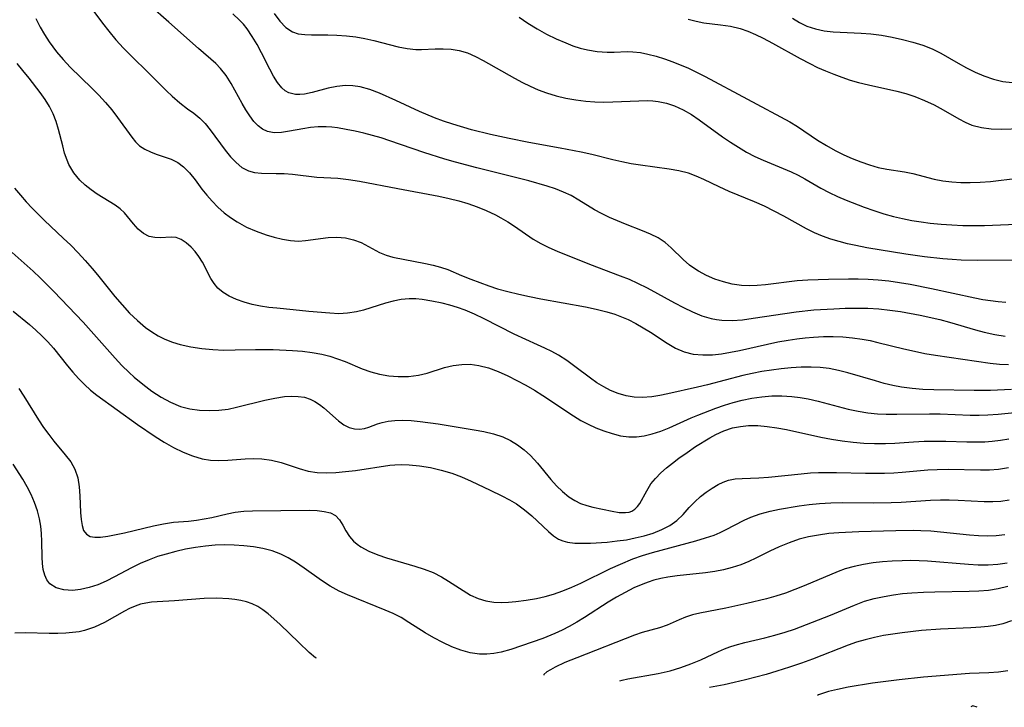
# Model space of a CAD drawing. Extents: x 1761544 to 1769746, y 3214722 to 3215715.
# Drawn here: x 1763861 to 1764029, y 3215144 to 3215262 of the extents above; entities that cross this region are included whole.
import ezdxf

# ---------------------------------------------------------------- set-up
doc = ezdxf.new("R2010")
doc.units = 0

msp = doc.modelspace()

# ---------------------------------------------------------------- linework, layer by layer
at = {"layer": 'Unknown_Line_Type', "color": 0}
for points in [[(1763871.66, 3215265.54, 1812), (1763874.79, 3215261.28, 1812), (1763875.88, 3215259.89, 1812), (1763877.1, 3215258.42, 1812), (1763878.38, 3215257, 1812), (1763879.7, 3215255.64, 1812), (1763882.73, 3215252.7, 1812), (1763885.75, 3215249.69, 1812), (1763886.75, 3215248.76, 1812), (1763888.06, 3215247.64, 1812), (1763889.35, 3215246.63, 1812), (1763890.43, 3215245.85, 1812), (1763891.44, 3215245.03, 1812), (1763892.38, 3215244.08, 1812), (1763893.26, 3215243.01, 1812), (1763895.8, 3215239.53, 1812), (1763896.71, 3215238.42, 1812), (1763897.66, 3215237.41, 1812), (1763898.67, 3215236.58, 1812), (1763899.77, 3215235.99, 1812), (1763900.85, 3215235.7, 1812), (1763902.01, 3215235.58, 1812), (1763904.51, 3215235.56, 1812), (1763905.91, 3215235.52, 1812), (1763907.34, 3215235.42, 1812), (1763911.5, 3215234.94, 1812), (1763915.07, 3215234.73, 1812), (1763916.9, 3215234.52, 1812), (1763918.76, 3215234.23, 1812), (1763925.35, 3215232.96, 1812), (1763932.36, 3215231.69, 1812), (1763934.14, 3215231.3, 1812), (1763935.76, 3215230.87, 1812), (1763937.35, 3215230.4, 1812), (1763938.93, 3215229.85, 1812), (1763940.46, 3215229.25, 1812), (1763942.07, 3215228.49, 1812), (1763942.97, 3215227.99, 1812), (1763944.17, 3215227.27, 1812), (1763945.33, 3215226.52, 1812), (1763948.52, 3215224.32, 1812), (1763949.81, 3215223.58, 1812), (1763951.18, 3215222.91, 1812), (1763952.6, 3215222.29, 1812), (1763958.13, 3215220.05, 1812), (1763963.39, 3215218.05, 1812), (1763964.9, 3215217.46, 1812), (1763966.37, 3215216.82, 1812), (1763968.02, 3215216, 1812), (1763972.7, 3215213.41, 1812), (1763974.24, 3215212.61, 1812), (1763975.79, 3215211.87, 1812), (1763977.36, 3215211.24, 1812), (1763978.94, 3215210.76, 1812), (1763979.85, 3215210.57, 1812), (1763980.77, 3215210.45, 1812), (1763982.53, 3215210.41, 1812), (1763984.32, 3215210.55, 1812), (1763986.14, 3215210.79, 1812), (1763993.5, 3215211.89, 1812), (1763996.55, 3215212.22, 1812), (1763999.93, 3215212.43, 1812), (1764001.87, 3215212.5, 1812), (1764003.8, 3215212.53, 1812), (1764005.74, 3215212.5, 1812), (1764007.67, 3215212.39, 1812), (1764009.52, 3215212.2, 1812), (1764011.36, 3215211.95, 1812), (1764014.73, 3215211.34, 1812), (1764018.07, 3215210.59, 1812), (1764019.72, 3215210.15, 1812), (1764024.2, 3215208.84, 1812), (1764025.68, 3215208.43, 1812), (1764027.47, 3215208.01, 1812), (1764029.28, 3215207.73, 1812)], [(1764029.38, 3215213.52, 1810), (1764028.07, 3215213.63, 1810), (1764026.77, 3215213.77, 1810), (1764025.46, 3215213.96, 1810), (1764024.06, 3215214.23, 1810), (1764016.68, 3215215.84, 1810), (1764013.03, 3215216.56, 1810), (1764011.21, 3215216.87, 1810), (1764009.37, 3215217.13, 1810), (1764007.53, 3215217.32, 1810), (1764005.83, 3215217.43, 1810), (1764004.13, 3215217.48, 1810), (1764002.43, 3215217.48, 1810), (1763999.03, 3215217.42, 1810), (1763995.5, 3215217.3, 1810), (1763993.68, 3215217.18, 1810), (1763988.23, 3215216.52, 1810), (1763986.85, 3215216.41, 1810), (1763985.49, 3215216.37, 1810), (1763984.12, 3215216.42, 1810), (1763982.57, 3215216.64, 1810), (1763981.05, 3215217, 1810), (1763979.57, 3215217.5, 1810), (1763978.15, 3215218.11, 1810), (1763976.81, 3215218.83, 1810), (1763976.01, 3215219.35, 1810), (1763975.25, 3215219.9, 1810), (1763974.15, 3215220.84, 1810), (1763972.13, 3215222.85, 1810), (1763971.07, 3215223.76, 1810), (1763969.89, 3215224.53, 1810), (1763968.59, 3215225.18, 1810), (1763967.22, 3215225.77, 1810), (1763964.32, 3215226.88, 1810), (1763962.93, 3215227.44, 1810), (1763961.55, 3215228.05, 1810), (1763960.2, 3215228.71, 1810), (1763959.01, 3215229.35, 1810), (1763956.3, 3215231.01, 1810), (1763955, 3215231.76, 1810), (1763953.68, 3215232.37, 1810), (1763952.31, 3215232.91, 1810), (1763950.88, 3215233.39, 1810), (1763947.76, 3215234.29, 1810), (1763938.84, 3215236.53, 1810), (1763935.19, 3215237.49, 1810), (1763933.37, 3215238, 1810), (1763929.79, 3215239.12, 1810), (1763923.98, 3215241.15, 1810), (1763922.5, 3215241.63, 1810), (1763919.51, 3215242.45, 1810), (1763918.03, 3215242.8, 1810), (1763916.53, 3215243.1, 1810), (1763915.05, 3215243.34, 1810), (1763914.05, 3215243.46, 1810), (1763913.07, 3215243.52, 1810), (1763911.72, 3215243.5, 1810), (1763910.4, 3215243.39, 1810), (1763909.11, 3215243.2, 1810), (1763906.79, 3215242.76, 1810), (1763905.44, 3215242.56, 1810), (1763904.19, 3215242.52, 1810), (1763903.03, 3215242.73, 1810), (1763902.2, 3215243.13, 1810), (1763901.43, 3215243.72, 1810), (1763900.73, 3215244.45, 1810), (1763900.02, 3215245.38, 1810), (1763899.35, 3215246.41, 1810), (1763898.72, 3215247.51, 1810), (1763896.84, 3215250.93, 1810), (1763895.99, 3215252.28, 1810), (1763895.03, 3215253.5, 1810), (1763894.18, 3215254.35, 1810), (1763891.22, 3215256.94, 1810), (1763886.18, 3215261.44, 1810), (1763882.94, 3215264.26, 1810)], [(1763863.39, 3215262.04, 1814), (1763864.16, 3215260.57, 1814), (1763864.89, 3215259.3, 1814), (1763865.68, 3215258.06, 1814), (1763866.93, 3215256.35, 1814), (1763868.06, 3215255.02, 1814), (1763869.27, 3215253.75, 1814), (1763872.98, 3215250.14, 1814), (1763874.19, 3215248.93, 1814), (1763875.33, 3215247.7, 1814), (1763876.4, 3215246.42, 1814), (1763877.39, 3215245.14, 1814), (1763879.82, 3215241.77, 1814), (1763880.46, 3215240.98, 1814), (1763881.17, 3215240.29, 1814), (1763882.04, 3215239.71, 1814), (1763883.01, 3215239.25, 1814), (1763884.02, 3215238.87, 1814), (1763886.59, 3215237.98, 1814), (1763887.69, 3215237.43, 1814), (1763888.69, 3215236.67, 1814), (1763889.7, 3215235.64, 1814), (1763890.65, 3215234.46, 1814), (1763891.81, 3215232.89, 1814), (1763892.66, 3215231.83, 1814), (1763893.58, 3215230.79, 1814), (1763894.57, 3215229.79, 1814), (1763895.63, 3215228.84, 1814), (1763896.71, 3215228.01, 1814), (1763897.85, 3215227.26, 1814), (1763899.45, 3215226.4, 1814), (1763901.11, 3215225.68, 1814), (1763902.81, 3215225.06, 1814), (1763904.21, 3215224.64, 1814), (1763905.61, 3215224.3, 1814), (1763907, 3215224.08, 1814), (1763908.36, 3215224, 1814), (1763909.55, 3215224.08, 1814), (1763913.41, 3215224.62, 1814), (1763914.91, 3215224.69, 1814), (1763916.37, 3215224.55, 1814), (1763917.76, 3215224.22, 1814), (1763919.07, 3215223.73, 1814), (1763922.19, 3215222.06, 1814), (1763923.34, 3215221.57, 1814), (1763924.48, 3215221.25, 1814), (1763930.1, 3215220.14, 1814), (1763931.39, 3215219.86, 1814), (1763932.67, 3215219.54, 1814), (1763933.9, 3215219.14, 1814), (1763936.26, 3215218.11, 1814), (1763937.83, 3215217.46, 1814), (1763940.92, 3215216.33, 1814), (1763942.39, 3215215.85, 1814), (1763944.19, 3215215.35, 1814), (1763946.03, 3215214.9, 1814), (1763947.9, 3215214.5, 1814), (1763949.79, 3215214.13, 1814), (1763957.44, 3215212.74, 1814), (1763959.27, 3215212.36, 1814), (1763961.08, 3215211.91, 1814), (1763962.5, 3215211.47, 1814), (1763963.88, 3215210.95, 1814), (1763964.75, 3215210.57, 1814), (1763966.06, 3215209.91, 1814), (1763967.33, 3215209.18, 1814), (1763968.56, 3215208.41, 1814), (1763971.42, 3215206.52, 1814), (1763972.85, 3215205.7, 1814), (1763974.34, 3215205.06, 1814), (1763975.9, 3215204.68, 1814), (1763977.53, 3215204.53, 1814), (1763979.21, 3215204.56, 1814), (1763980.72, 3215204.72, 1814), (1763982.25, 3215204.98, 1814), (1763983.79, 3215205.29, 1814), (1763988.58, 3215206.38, 1814), (1763990.36, 3215206.74, 1814), (1763992.15, 3215207.06, 1814), (1763993.59, 3215207.28, 1814), (1763995.03, 3215207.46, 1814), (1763996.48, 3215207.59, 1814), (1763998.15, 3215207.67, 1814), (1763999.82, 3215207.68, 1814), (1764001.49, 3215207.61, 1814), (1764003.15, 3215207.46, 1814), (1764004.79, 3215207.23, 1814), (1764006.14, 3215206.97, 1814), (1764007.48, 3215206.67, 1814), (1764011.92, 3215205.56, 1814), (1764013.73, 3215205.15, 1814), (1764015.54, 3215204.78, 1814), (1764017.35, 3215204.47, 1814), (1764026.72, 3215203.11, 1814), (1764028.27, 3215202.97, 1814), (1764029.81, 3215202.91, 1814)], [(1764041, 3215220.76, 1808), (1764024.48, 3215220.7, 1808), (1764021.73, 3215220.74, 1808), (1764020.18, 3215220.82, 1808), (1764018.6, 3215220.95, 1808), (1764015.44, 3215221.31, 1808), (1764012.24, 3215221.78, 1808), (1764005.58, 3215222.86, 1808), (1764003.7, 3215223.21, 1808), (1764002.26, 3215223.53, 1808), (1764000.84, 3215223.91, 1808), (1763999.44, 3215224.34, 1808), (1763998.02, 3215224.86, 1808), (1763996.63, 3215225.43, 1808), (1763995.29, 3215226.08, 1808), (1763991.39, 3215228.25, 1808), (1763989.74, 3215229.12, 1808), (1763988.07, 3215229.95, 1808), (1763986.38, 3215230.71, 1808), (1763982.04, 3215232.48, 1808), (1763980.33, 3215233.25, 1808), (1763977.71, 3215234.53, 1808), (1763976.4, 3215235.11, 1808), (1763975.06, 3215235.6, 1808), (1763973.43, 3215236.01, 1808), (1763971.75, 3215236.3, 1808), (1763966.86, 3215236.97, 1808), (1763965.27, 3215237.22, 1808), (1763963.69, 3215237.52, 1808), (1763962.14, 3215237.87, 1808), (1763958.52, 3215238.78, 1808), (1763956.73, 3215239.17, 1808), (1763953.14, 3215239.86, 1808), (1763947.78, 3215240.85, 1808), (1763944.38, 3215241.52, 1808), (1763941.19, 3215242.22, 1808), (1763937.97, 3215243.02, 1808), (1763934.76, 3215243.96, 1808), (1763933.18, 3215244.49, 1808), (1763931.61, 3215245.07, 1808), (1763929.06, 3215246.15, 1808), (1763924.98, 3215248.05, 1808), (1763922.2, 3215249.28, 1808), (1763920.55, 3215249.89, 1808), (1763918.91, 3215250.34, 1808), (1763917.64, 3215250.54, 1808), (1763916.38, 3215250.59, 1808), (1763914.9, 3215250.44, 1808), (1763913.45, 3215250.13, 1808), (1763910.66, 3215249.39, 1808), (1763909.35, 3215249.13, 1808), (1763908.57, 3215249.06, 1808), (1763907.83, 3215249.07, 1808), (1763906.69, 3215249.34, 1808), (1763906.06, 3215249.7, 1808), (1763905.49, 3215250.21, 1808), (1763904.76, 3215251.12, 1808), (1763904.08, 3215252.2, 1808), (1763903.42, 3215253.41, 1808), (1763902.01, 3215256.18, 1808), (1763901.26, 3215257.6, 1808), (1763900.45, 3215258.98, 1808), (1763899.56, 3215260.29, 1808), (1763898.94, 3215261.06, 1808), (1763898.27, 3215261.79, 1808), (1763897.11, 3215262.87, 1808)], [(1763904.17, 3215262.89, 1806), (1763905.13, 3215261.59, 1806), (1763906.16, 3215260.51, 1806), (1763907.32, 3215259.75, 1806), (1763908.32, 3215259.44, 1806), (1763909.41, 3215259.3, 1806), (1763910.58, 3215259.27, 1806), (1763913.35, 3215259.27, 1806), (1763914.93, 3215259.22, 1806), (1763916.54, 3215259.1, 1806), (1763918.17, 3215258.91, 1806), (1763919.72, 3215258.64, 1806), (1763921.26, 3215258.3, 1806), (1763925.43, 3215257.21, 1806), (1763926.93, 3215256.91, 1806), (1763928.4, 3215256.75, 1806), (1763929.38, 3215256.74, 1806), (1763931.72, 3215256.85, 1806), (1763933.1, 3215256.88, 1806), (1763934.49, 3215256.81, 1806), (1763935.86, 3215256.59, 1806), (1763937.24, 3215256.17, 1806), (1763938.61, 3215255.58, 1806), (1763939.97, 3215254.87, 1806), (1763945.29, 3215251.84, 1806), (1763946.65, 3215251.12, 1806), (1763948, 3215250.46, 1806), (1763949.37, 3215249.86, 1806), (1763950.78, 3215249.34, 1806), (1763952.42, 3215248.84, 1806), (1763954.1, 3215248.45, 1806), (1763955.79, 3215248.15, 1806), (1763957.5, 3215247.94, 1806), (1763959.06, 3215247.82, 1806), (1763960.61, 3215247.77, 1806), (1763962.16, 3215247.78, 1806), (1763966.56, 3215248, 1806), (1763967.99, 3215248.01, 1806), (1763968.95, 3215247.96, 1806), (1763969.9, 3215247.86, 1806), (1763971.32, 3215247.57, 1806), (1763972.69, 3215247.11, 1806), (1763974.15, 3215246.44, 1806), (1763975.57, 3215245.64, 1806), (1763976.91, 3215244.75, 1806), (1763980.9, 3215241.84, 1806), (1763982.26, 3215240.89, 1806), (1763983.62, 3215240.03, 1806), (1763985.01, 3215239.22, 1806), (1763986.43, 3215238.48, 1806), (1763987.87, 3215237.8, 1806), (1763992.62, 3215235.83, 1806), (1763993.83, 3215235.25, 1806), (1763995.01, 3215234.61, 1806), (1763997.73, 3215233.03, 1806), (1763999.12, 3215232.31, 1806), (1764000.56, 3215231.64, 1806), (1764002.03, 3215231, 1806), (1764005.15, 3215229.78, 1806), (1764006.8, 3215229.21, 1806), (1764008.48, 3215228.67, 1806), (1764010.17, 3215228.2, 1806), (1764011.72, 3215227.83, 1806), (1764013.29, 3215227.52, 1806), (1764014.87, 3215227.26, 1806), (1764016.45, 3215227.05, 1806), (1764018.3, 3215226.87, 1806), (1764020.15, 3215226.75, 1806), (1764022, 3215226.67, 1806), (1764023.86, 3215226.65, 1806), (1764025.71, 3215226.67, 1806), (1764031.19, 3215226.88, 1806)], [(1763946.13, 3215262.26, 1804), (1763947.61, 3215261.25, 1804), (1763949.18, 3215260.29, 1804), (1763950.79, 3215259.4, 1804), (1763952.42, 3215258.59, 1804), (1763954.07, 3215257.87, 1804), (1763955.3, 3215257.39, 1804), (1763956.54, 3215256.99, 1804), (1763957.79, 3215256.67, 1804), (1763959.47, 3215256.4, 1804), (1763961.15, 3215256.3, 1804), (1763962.37, 3215256.3, 1804), (1763964.57, 3215256.38, 1804), (1763965.57, 3215256.36, 1804), (1763966.84, 3215256.23, 1804), (1763968.14, 3215255.98, 1804), (1763969.54, 3215255.61, 1804), (1763970.96, 3215255.17, 1804), (1763972.39, 3215254.66, 1804), (1763973.67, 3215254.15, 1804), (1763974.95, 3215253.6, 1804), (1763976.23, 3215253, 1804), (1763977.93, 3215252.13, 1804), (1763992.44, 3215244.37, 1804), (1763993.73, 3215243.61, 1804), (1763997.18, 3215241.26, 1804), (1763998.67, 3215240.33, 1804), (1764000.2, 3215239.47, 1804), (1764001.64, 3215238.76, 1804), (1764003.1, 3215238.12, 1804), (1764004.58, 3215237.54, 1804), (1764006.07, 3215237.03, 1804), (1764007.56, 3215236.6, 1804), (1764009.04, 3215236.27, 1804), (1764012.01, 3215235.82, 1804), (1764013.45, 3215235.56, 1804), (1764017.13, 3215234.58, 1804), (1764018.6, 3215234.3, 1804), (1764020.13, 3215234.12, 1804), (1764021.69, 3215234.02, 1804), (1764023.29, 3215233.99, 1804), (1764025.01, 3215234.05, 1804), (1764026.73, 3215234.19, 1804), (1764031.35, 3215234.75, 1804)], [(1763975.02, 3215261.91, 1802), (1763976.38, 3215261.57, 1802), (1763977.73, 3215261.32, 1802), (1763980.54, 3215260.99, 1802), (1763982.25, 3215260.74, 1802), (1763983.93, 3215260.34, 1802), (1763985.26, 3215259.88, 1802), (1763986.57, 3215259.31, 1802), (1763987.87, 3215258.67, 1802), (1763989.44, 3215257.83, 1802), (1763994.2, 3215255.2, 1802), (1763995.83, 3215254.35, 1802), (1763997.17, 3215253.7, 1802), (1763998.53, 3215253.1, 1802), (1763999.93, 3215252.53, 1802), (1764001.33, 3215252, 1802), (1764002.75, 3215251.53, 1802), (1764004.19, 3215251.11, 1802), (1764005.85, 3215250.7, 1802), (1764010.74, 3215249.61, 1802), (1764012.28, 3215249.2, 1802), (1764013.78, 3215248.71, 1802), (1764015.46, 3215248.04, 1802), (1764017.09, 3215247.28, 1802), (1764018.65, 3215246.45, 1802), (1764021.32, 3215244.9, 1802), (1764022.43, 3215244.31, 1802), (1764023.58, 3215243.83, 1802), (1764025.2, 3215243.39, 1802), (1764026.89, 3215243.18, 1802), (1764028.6, 3215243.14, 1802), (1764032.04, 3215243.24, 1802)], [(1763992.85, 3215262.08, 1800), (1763994.06, 3215261.37, 1800), (1763995.35, 3215260.76, 1800), (1763996.8, 3215260.26, 1800), (1763998.31, 3215259.93, 1800), (1763999.83, 3215259.78, 1800), (1764004.64, 3215259.57, 1800), (1764006.29, 3215259.43, 1800), (1764008.1, 3215259.19, 1800), (1764009.91, 3215258.87, 1800), (1764011.7, 3215258.48, 1800), (1764013.46, 3215258.02, 1800), (1764015.15, 3215257.51, 1800), (1764016.77, 3215256.87, 1800), (1764018.28, 3215256.11, 1800), (1764021.22, 3215254.39, 1800), (1764022.67, 3215253.6, 1800), (1764024.14, 3215252.86, 1800), (1764025.63, 3215252.22, 1800), (1764027.25, 3215251.65, 1800), (1764028.85, 3215251.29, 1800), (1764030.48, 3215251.08, 1800)], [(1764030.32, 3215198.6, 1816), (1764026.74, 3215198.47, 1816), (1764023.98, 3215198.46, 1816), (1764017.04, 3215198.56, 1816), (1764015.19, 3215198.64, 1816), (1764013.34, 3215198.78, 1816), (1764011.51, 3215199.01, 1816), (1764010.03, 3215199.3, 1816), (1764008.55, 3215199.66, 1816), (1764007.08, 3215200.07, 1816), (1764002.33, 3215201.47, 1816), (1764000.73, 3215201.87, 1816), (1763999.12, 3215202.18, 1816), (1763997.59, 3215202.37, 1816), (1763996.05, 3215202.46, 1816), (1763994.35, 3215202.45, 1816), (1763992.64, 3215202.34, 1816), (1763990.93, 3215202.17, 1816), (1763989.27, 3215201.95, 1816), (1763987.61, 3215201.68, 1816), (1763985.96, 3215201.35, 1816), (1763984.39, 3215200.99, 1816), (1763978.32, 3215199.42, 1816), (1763976.6, 3215199.01, 1816), (1763971.56, 3215197.89, 1816), (1763970.19, 3215197.6, 1816), (1763968.83, 3215197.38, 1816), (1763967.18, 3215197.26, 1816), (1763965.78, 3215197.32, 1816), (1763964.41, 3215197.54, 1816), (1763963.06, 3215197.91, 1816), (1763961.76, 3215198.42, 1816), (1763960.57, 3215199.05, 1816), (1763959.42, 3215199.77, 1816), (1763958.29, 3215200.57, 1816), (1763955.62, 3215202.57, 1816), (1763954.25, 3215203.55, 1816), (1763952.84, 3215204.46, 1816), (1763951.68, 3215205.11, 1816), (1763950.48, 3215205.71, 1816), (1763949.26, 3215206.27, 1816), (1763945.24, 3215208.06, 1816), (1763940.09, 3215210.72, 1816), (1763938.48, 3215211.48, 1816), (1763936.84, 3215212.16, 1816), (1763935.54, 3215212.61, 1816), (1763934.23, 3215213.01, 1816), (1763932.92, 3215213.36, 1816), (1763931.19, 3215213.73, 1816), (1763929.49, 3215214, 1816), (1763928.4, 3215214.1, 1816), (1763927.31, 3215214.11, 1816), (1763925.93, 3215213.99, 1816), (1763924.56, 3215213.74, 1816), (1763923.21, 3215213.39, 1816), (1763919.48, 3215212.19, 1816), (1763918.27, 3215211.88, 1816), (1763916.75, 3215211.65, 1816), (1763915.23, 3215211.58, 1816), (1763913.72, 3215211.64, 1816), (1763910.13, 3215211.96, 1816), (1763907.46, 3215212.26, 1816), (1763904.66, 3215212.5, 1816), (1763903.27, 3215212.65, 1816), (1763901.85, 3215212.87, 1816), (1763900.44, 3215213.17, 1816), (1763899.05, 3215213.54, 1816), (1763897.72, 3215214, 1816), (1763896.48, 3215214.57, 1816), (1763895.45, 3215215.2, 1816), (1763894.55, 3215215.96, 1816), (1763893.91, 3215216.73, 1816), (1763893.36, 3215217.58, 1816), (1763891.91, 3215220.41, 1816), (1763891.3, 3215221.37, 1816), (1763890.67, 3215222.19, 1816), (1763889.98, 3215222.94, 1816), (1763889.15, 3215223.68, 1816), (1763888.29, 3215224.25, 1816), (1763887.43, 3215224.6, 1816), (1763886.55, 3215224.69, 1816), (1763884.7, 3215224.55, 1816), (1763883.74, 3215224.58, 1816), (1763882.8, 3215224.78, 1816), (1763881.83, 3215225.29, 1816), (1763880.93, 3215226.04, 1816), (1763880.09, 3215226.94, 1816), (1763878.56, 3215228.81, 1816), (1763877.85, 3215229.49, 1816), (1763876.96, 3215230.16, 1816), (1763873.89, 3215232.02, 1816), (1763872.86, 3215232.74, 1816), (1763871.87, 3215233.54, 1816), (1763870.96, 3215234.42, 1816), (1763869.92, 3215235.68, 1816), (1763869.08, 3215237.09, 1816), (1763868.75, 3215237.83, 1816), (1763868.34, 3215239.03, 1816), (1763868, 3215240.26, 1816), (1763867.31, 3215243.05, 1816), (1763866.91, 3215244.43, 1816), (1763866.39, 3215245.76, 1816), (1763865.75, 3215247.02, 1816), (1763864.99, 3215248.22, 1816), (1763864.16, 3215249.38, 1816), (1763862.25, 3215251.87, 1816), (1763861.21, 3215253.16, 1816), (1763860.22, 3215254.34, 1816)], [(1763859.78, 3215233.05, 1818), (1763860.76, 3215231.85, 1818), (1763861.78, 3215230.68, 1818), (1763862.79, 3215229.6, 1818), (1763864.89, 3215227.5, 1818), (1763868.1, 3215224.52, 1818), (1763869.38, 3215223.27, 1818), (1763870.63, 3215221.99, 1818), (1763871.84, 3215220.67, 1818), (1763873.02, 3215219.33, 1818), (1763873.94, 3215218.22, 1818), (1763876.95, 3215214.5, 1818), (1763878.19, 3215213.07, 1818), (1763879.46, 3215211.69, 1818), (1763880.79, 3215210.39, 1818), (1763882.19, 3215209.21, 1818), (1763883.25, 3215208.46, 1818), (1763884.35, 3215207.79, 1818), (1763885.5, 3215207.21, 1818), (1763886.78, 3215206.7, 1818), (1763888.1, 3215206.29, 1818), (1763889.93, 3215205.89, 1818), (1763891.8, 3215205.61, 1818), (1763893.7, 3215205.45, 1818), (1763895.6, 3215205.37, 1818), (1763897.51, 3215205.38, 1818), (1763900.98, 3215205.48, 1818), (1763904.04, 3215205.44, 1818), (1763907.3, 3215205.29, 1818), (1763909.02, 3215205.15, 1818), (1763910.71, 3215204.95, 1818), (1763912.37, 3215204.64, 1818), (1763913.71, 3215204.3, 1818), (1763915.03, 3215203.88, 1818), (1763916.31, 3215203.39, 1818), (1763919.27, 3215202.15, 1818), (1763920.72, 3215201.64, 1818), (1763922.21, 3215201.24, 1818), (1763923.81, 3215200.96, 1818), (1763925.42, 3215200.83, 1818), (1763927.16, 3215200.84, 1818), (1763928.87, 3215201.05, 1818), (1763930.37, 3215201.42, 1818), (1763933.32, 3215202.35, 1818), (1763934.81, 3215202.72, 1818), (1763936.27, 3215202.91, 1818), (1763937.75, 3215202.92, 1818), (1763939.23, 3215202.74, 1818), (1763940.87, 3215202.31, 1818), (1763942.51, 3215201.68, 1818), (1763944.14, 3215200.94, 1818), (1763945.71, 3215200.18, 1818), (1763947.27, 3215199.35, 1818), (1763948.72, 3215198.51, 1818), (1763950.16, 3215197.61, 1818), (1763955.42, 3215194.09, 1818), (1763956.66, 3215193.34, 1818), (1763957.94, 3215192.68, 1818), (1763959.25, 3215192.09, 1818), (1763960.57, 3215191.57, 1818), (1763962, 3215191.09, 1818), (1763963.43, 3215190.72, 1818), (1763964.87, 3215190.53, 1818), (1763966.2, 3215190.54, 1818), (1763967.52, 3215190.71, 1818), (1763968.85, 3215191.02, 1818), (1763970.32, 3215191.5, 1818), (1763971.77, 3215192.08, 1818), (1763975.55, 3215193.77, 1818), (1763976.66, 3215194.23, 1818), (1763979.77, 3215195.41, 1818), (1763981.24, 3215195.93, 1818), (1763982.74, 3215196.4, 1818), (1763984.24, 3215196.81, 1818), (1763985.93, 3215197.15, 1818), (1763987.63, 3215197.38, 1818), (1763989.34, 3215197.52, 1818), (1763991.05, 3215197.54, 1818), (1763992.76, 3215197.44, 1818), (1763994.16, 3215197.27, 1818), (1763995.55, 3215197.01, 1818), (1763997.26, 3215196.62, 1818), (1764002.38, 3215195.27, 1818), (1764004.1, 3215194.9, 1818), (1764005.76, 3215194.63, 1818), (1764007.44, 3215194.47, 1818), (1764008.91, 3215194.4, 1818), (1764010.75, 3215194.38, 1818), (1764016.31, 3215194.44, 1818), (1764018.16, 3215194.43, 1818), (1764023.26, 3215194.25, 1818), (1764024.8, 3215194.23, 1818), (1764026.32, 3215194.26, 1818), (1764028.04, 3215194.38, 1818), (1764031.5, 3215194.74, 1818)], [(1763859.38, 3215222.06, 1820), (1763862.93, 3215218.86, 1820), (1763864.15, 3215217.72, 1820), (1763866.5, 3215215.38, 1820), (1763871.51, 3215210.12, 1820), (1763877, 3215203.96, 1820), (1763878.15, 3215202.72, 1820), (1763879.35, 3215201.54, 1820), (1763880.23, 3215200.74, 1820), (1763881.72, 3215199.51, 1820), (1763883.25, 3215198.36, 1820), (1763884.83, 3215197.32, 1820), (1763886.47, 3215196.43, 1820), (1763888.17, 3215195.73, 1820), (1763889.76, 3215195.32, 1820), (1763891.39, 3215195.08, 1820), (1763893.04, 3215195, 1820), (1763894.7, 3215195.07, 1820), (1763896.34, 3215195.28, 1820), (1763897.72, 3215195.58, 1820), (1763902.58, 3215196.8, 1820), (1763904.3, 3215197.15, 1820), (1763905.97, 3215197.4, 1820), (1763907.2, 3215197.48, 1820), (1763908.3, 3215197.44, 1820), (1763909.35, 3215197.28, 1820), (1763910.34, 3215196.98, 1820), (1763911.17, 3215196.57, 1820), (1763911.95, 3215196.07, 1820), (1763912.71, 3215195.49, 1820), (1763915.21, 3215193.26, 1820), (1763916.11, 3215192.6, 1820), (1763917.04, 3215192.12, 1820), (1763917.91, 3215191.9, 1820), (1763918.79, 3215191.86, 1820), (1763919.67, 3215191.97, 1820), (1763920.37, 3215192.16, 1820), (1763921.84, 3215192.72, 1820), (1763922.67, 3215192.99, 1820), (1763923.7, 3215193.21, 1820), (1763924.83, 3215193.33, 1820), (1763926.2, 3215193.37, 1820), (1763927.64, 3215193.31, 1820), (1763929.15, 3215193.16, 1820), (1763932.22, 3215192.74, 1820), (1763935.3, 3215192.26, 1820), (1763938.38, 3215191.73, 1820), (1763940.07, 3215191.41, 1820), (1763941.72, 3215191.02, 1820), (1763943.3, 3215190.5, 1820), (1763944.6, 3215189.89, 1820), (1763945.83, 3215189.15, 1820), (1763946.99, 3215188.29, 1820), (1763948.06, 3215187.33, 1820), (1763949.27, 3215186.01, 1820), (1763951.54, 3215183.24, 1820), (1763952.51, 3215182.17, 1820), (1763953.53, 3215181.17, 1820), (1763954.6, 3215180.29, 1820), (1763955.61, 3215179.63, 1820), (1763956.62, 3215179.14, 1820), (1763957.67, 3215178.76, 1820), (1763958.71, 3215178.49, 1820), (1763962.01, 3215177.81, 1820), (1763963.2, 3215177.6, 1820), (1763964.31, 3215177.56, 1820), (1763964.93, 3215177.66, 1820), (1763965.36, 3215177.82, 1820), (1763965.92, 3215178.15, 1820), (1763966.37, 3215178.59, 1820), (1763966.77, 3215179.12, 1820), (1763967.94, 3215181.31, 1820), (1763968.66, 3215182.47, 1820), (1763969.45, 3215183.42, 1820), (1763970.37, 3215184.35, 1820), (1763971.33, 3215185.2, 1820), (1763972.35, 3215186.04, 1820), (1763973.43, 3215186.87, 1820), (1763974.85, 3215187.87, 1820), (1763976.3, 3215188.85, 1820), (1763978.74, 3215190.38, 1820), (1763979.73, 3215190.93, 1820), (1763981.13, 3215191.56, 1820), (1763982.59, 3215192.04, 1820), (1763983.95, 3215192.31, 1820), (1763985.34, 3215192.44, 1820), (1763986.94, 3215192.44, 1820), (1763988.55, 3215192.3, 1820), (1763990.18, 3215192.06, 1820), (1763991.82, 3215191.76, 1820), (1763997.73, 3215190.45, 1820), (1763999.56, 3215190.11, 1820), (1764001.4, 3215189.83, 1820), (1764003.24, 3215189.6, 1820), (1764005.09, 3215189.44, 1820), (1764006.93, 3215189.36, 1820), (1764008.77, 3215189.36, 1820), (1764010.37, 3215189.43, 1820), (1764013.58, 3215189.66, 1820), (1764015.43, 3215189.76, 1820), (1764017.29, 3215189.81, 1820), (1764019.1, 3215189.79, 1820), (1764022.7, 3215189.68, 1820), (1764024.49, 3215189.66, 1820), (1764025.77, 3215189.69, 1820), (1764027.04, 3215189.77, 1820), (1764028.47, 3215189.94, 1820), (1764029.89, 3215190.18, 1820)], [(1763859.51, 3215212.01, 1822), (1763862.33, 3215209.71, 1822), (1763863.41, 3215208.77, 1822), (1763864.46, 3215207.78, 1822), (1763865.47, 3215206.75, 1822), (1763866.42, 3215205.68, 1822), (1763868.8, 3215202.68, 1822), (1763869.72, 3215201.57, 1822), (1763870.69, 3215200.49, 1822), (1763871.71, 3215199.46, 1822), (1763872.78, 3215198.48, 1822), (1763873.84, 3215197.63, 1822), (1763880.8, 3215192.64, 1822), (1763883.84, 3215190.57, 1822), (1763885.39, 3215189.61, 1822), (1763886.98, 3215188.71, 1822), (1763888.6, 3215187.92, 1822), (1763890.24, 3215187.26, 1822), (1763891.89, 3215186.78, 1822), (1763893.3, 3215186.54, 1822), (1763894.71, 3215186.45, 1822), (1763896.25, 3215186.52, 1822), (1763899.22, 3215186.77, 1822), (1763900.66, 3215186.82, 1822), (1763902.09, 3215186.76, 1822), (1763903.75, 3215186.51, 1822), (1763905.38, 3215186.11, 1822), (1763906.95, 3215185.62, 1822), (1763908.46, 3215185.1, 1822), (1763909.99, 3215184.66, 1822), (1763911.52, 3215184.43, 1822), (1763913.11, 3215184.36, 1822), (1763914.75, 3215184.42, 1822), (1763916.42, 3215184.57, 1822), (1763918.1, 3215184.77, 1822), (1763923.96, 3215185.67, 1822), (1763924.85, 3215185.76, 1822), (1763926.05, 3215185.81, 1822), (1763927.26, 3215185.76, 1822), (1763929.08, 3215185.58, 1822), (1763930.91, 3215185.28, 1822), (1763932.75, 3215184.85, 1822), (1763934.57, 3215184.31, 1822), (1763936.25, 3215183.68, 1822), (1763937.9, 3215182.97, 1822), (1763941.13, 3215181.43, 1822), (1763943.16, 3215180.43, 1822), (1763944.43, 3215179.77, 1822), (1763945.65, 3215179.04, 1822), (1763947.01, 3215178.06, 1822), (1763948.27, 3215177, 1822), (1763951.1, 3215174.34, 1822), (1763951.96, 3215173.61, 1822), (1763952.86, 3215173.03, 1822), (1763953.58, 3215172.72, 1822), (1763954.35, 3215172.51, 1822), (1763955.63, 3215172.35, 1822), (1763957, 3215172.32, 1822), (1763958.34, 3215172.35, 1822), (1763961.15, 3215172.54, 1822), (1763962.9, 3215172.72, 1822), (1763964.45, 3215172.94, 1822), (1763965.98, 3215173.24, 1822), (1763967.48, 3215173.6, 1822), (1763969.04, 3215174.08, 1822), (1763970.5, 3215174.66, 1822), (1763971.86, 3215175.36, 1822), (1763973.06, 3215176.19, 1822), (1763974.17, 3215177.27, 1822), (1763975.22, 3215178.43, 1822), (1763976.15, 3215179.4, 1822), (1763977.15, 3215180.33, 1822), (1763978.12, 3215181.09, 1822), (1763979.12, 3215181.77, 1822), (1763980.15, 3215182.36, 1822), (1763981.02, 3215182.78, 1822), (1763981.92, 3215183.1, 1822), (1763983.07, 3215183.32, 1822), (1763984.27, 3215183.4, 1822), (1763987.13, 3215183.49, 1822), (1763988.78, 3215183.61, 1822), (1763994.35, 3215184.22, 1822), (1763995.93, 3215184.34, 1822), (1763997.34, 3215184.41, 1822), (1764000.41, 3215184.42, 1822), (1764005.37, 3215184.31, 1822), (1764008.62, 3215184.3, 1822), (1764010.23, 3215184.36, 1822), (1764011.63, 3215184.46, 1822), (1764016.03, 3215184.87, 1822), (1764017.65, 3215184.96, 1822), (1764019.5, 3215184.98, 1822), (1764025.02, 3215184.86, 1822), (1764026.57, 3215184.89, 1822), (1764028.1, 3215185.01, 1822), (1764029.82, 3215185.29, 1822)], [(1763860.49, 3215198.77, 1824), (1763861.33, 3215197.47, 1824), (1763863.84, 3215193.43, 1824), (1763864.73, 3215192.11, 1824), (1763865.61, 3215190.92, 1824), (1763866.5, 3215189.78, 1824), (1763868.44, 3215187.47, 1824), (1763869.37, 3215186.26, 1824), (1763870.1, 3215184.98, 1824), (1763870.57, 3215183.53, 1824), (1763870.82, 3215182, 1824), (1763870.93, 3215180.42, 1824), (1763871.05, 3215177.59, 1824), (1763871.15, 3215176.41, 1824), (1763871.31, 3215175.38, 1824), (1763871.59, 3215174.51, 1824), (1763872.05, 3215173.87, 1824), (1763872.7, 3215173.5, 1824), (1763873.53, 3215173.34, 1824), (1763874.48, 3215173.35, 1824), (1763875.73, 3215173.53, 1824), (1763878.56, 3215174.13, 1824), (1763883.53, 3215175.28, 1824), (1763885.26, 3215175.65, 1824), (1763886.96, 3215175.91, 1824), (1763889.55, 3215176.12, 1824), (1763890.87, 3215176.28, 1824), (1763892.2, 3215176.49, 1824), (1763893.52, 3215176.75, 1824), (1763896.17, 3215177.38, 1824), (1763897.52, 3215177.65, 1824), (1763898.99, 3215177.81, 1824), (1763900.49, 3215177.88, 1824), (1763910.2, 3215177.98, 1824), (1763911.53, 3215177.93, 1824), (1763912.74, 3215177.78, 1824), (1763913.8, 3215177.51, 1824), (1763914.67, 3215177.05, 1824), (1763915.37, 3215176.33, 1824), (1763915.92, 3215175.44, 1824), (1763916.46, 3215174.45, 1824), (1763917.1, 3215173.46, 1824), (1763917.77, 3215172.69, 1824), (1763918.36, 3215172.18, 1824), (1763919.01, 3215171.7, 1824), (1763920.38, 3215170.96, 1824), (1763921.9, 3215170.35, 1824), (1763923.43, 3215169.84, 1824), (1763928.25, 3215168.43, 1824), (1763929.84, 3215167.9, 1824), (1763931.38, 3215167.3, 1824), (1763932.83, 3215166.59, 1824), (1763934.02, 3215165.87, 1824), (1763936.51, 3215164.23, 1824), (1763937.79, 3215163.48, 1824), (1763939.11, 3215162.87, 1824), (1763940.41, 3215162.47, 1824), (1763941.76, 3215162.24, 1824), (1763943, 3215162.19, 1824), (1763944.26, 3215162.24, 1824), (1763945.55, 3215162.36, 1824), (1763947.3, 3215162.59, 1824), (1763949.08, 3215162.91, 1824), (1763950.53, 3215163.24, 1824), (1763951.98, 3215163.64, 1824), (1763953.56, 3215164.18, 1824), (1763955.12, 3215164.81, 1824), (1763956.67, 3215165.5, 1824), (1763961.72, 3215168, 1824), (1763963.42, 3215168.78, 1824), (1763965.58, 3215169.65, 1824), (1763967.23, 3215170.21, 1824), (1763968.9, 3215170.72, 1824), (1763976.31, 3215172.74, 1824), (1763978, 3215173.24, 1824), (1763979.45, 3215173.73, 1824), (1763980.52, 3215174.17, 1824), (1763981.43, 3215174.6, 1824), (1763984.58, 3215176.26, 1824), (1763985.74, 3215176.8, 1824), (1763987.36, 3215177.37, 1824), (1763989.05, 3215177.81, 1824), (1763990.64, 3215178.13, 1824), (1763994, 3215178.7, 1824), (1763995.75, 3215178.95, 1824), (1763997.51, 3215179.13, 1824), (1763999.45, 3215179.23, 1824), (1764001.4, 3215179.27, 1824), (1764006.79, 3215179.22, 1824), (1764009.74, 3215179.27, 1824), (1764011.49, 3215179.36, 1824), (1764016.51, 3215179.72, 1824), (1764018.17, 3215179.77, 1824), (1764019.7, 3215179.76, 1824), (1764021.22, 3215179.7, 1824), (1764025.69, 3215179.46, 1824), (1764027.13, 3215179.46, 1824), (1764028.54, 3215179.53, 1824), (1764029.92, 3215179.74, 1824)], [(1764029.2, 3215173.75, 1826), (1764027.75, 3215173.59, 1826), (1764026.25, 3215173.55, 1826), (1764024.72, 3215173.6, 1826), (1764023.16, 3215173.72, 1826), (1764018.21, 3215174.23, 1826), (1764016.53, 3215174.37, 1826), (1764014.86, 3215174.46, 1826), (1764013.63, 3215174.48, 1826), (1764010.58, 3215174.44, 1826), (1764004.21, 3215174.27, 1826), (1764000.79, 3215174.12, 1826), (1763999.1, 3215173.97, 1826), (1763997.32, 3215173.73, 1826), (1763995.64, 3215173.41, 1826), (1763994, 3215173, 1826), (1763992.28, 3215172.42, 1826), (1763990.61, 3215171.72, 1826), (1763988.98, 3215170.95, 1826), (1763986.62, 3215169.75, 1826), (1763985.42, 3215169.19, 1826), (1763984.01, 3215168.64, 1826), (1763982.56, 3215168.18, 1826), (1763981.07, 3215167.81, 1826), (1763979.56, 3215167.51, 1826), (1763977.97, 3215167.28, 1826), (1763973.15, 3215166.76, 1826), (1763971.55, 3215166.52, 1826), (1763970.35, 3215166.29, 1826), (1763969.17, 3215165.99, 1826), (1763968.2, 3215165.7, 1826), (1763967.26, 3215165.35, 1826), (1763965.73, 3215164.69, 1826), (1763964.24, 3215163.93, 1826), (1763962.77, 3215163.1, 1826), (1763961.32, 3215162.23, 1826), (1763957.28, 3215159.65, 1826), (1763955.98, 3215158.84, 1826), (1763954.65, 3215158.09, 1826), (1763953.44, 3215157.48, 1826), (1763952.22, 3215156.92, 1826), (1763950.15, 3215156.07, 1826), (1763944.67, 3215154.17, 1826), (1763943.01, 3215153.69, 1826), (1763941.79, 3215153.46, 1826), (1763940.56, 3215153.34, 1826), (1763939.34, 3215153.35, 1826), (1763937.74, 3215153.59, 1826), (1763936.15, 3215154.04, 1826), (1763934.58, 3215154.64, 1826), (1763933.03, 3215155.36, 1826), (1763931.51, 3215156.16, 1826), (1763930.02, 3215157.03, 1826), (1763927.24, 3215158.8, 1826), (1763925.89, 3215159.62, 1826), (1763924.56, 3215160.3, 1826), (1763923.18, 3215160.9, 1826), (1763916.71, 3215163.5, 1826), (1763915.29, 3215164.13, 1826), (1763913.76, 3215164.98, 1826), (1763912.28, 3215165.97, 1826), (1763909.33, 3215168.09, 1826), (1763907.82, 3215169.12, 1826), (1763906.61, 3215169.85, 1826), (1763905.34, 3215170.48, 1826), (1763903.84, 3215171.04, 1826), (1763902.27, 3215171.44, 1826), (1763900.65, 3215171.72, 1826), (1763899, 3215171.91, 1826), (1763897.37, 3215172.01, 1826), (1763895.73, 3215172.03, 1826), (1763894.08, 3215171.98, 1826), (1763892.43, 3215171.85, 1826), (1763890.73, 3215171.62, 1826), (1763889.04, 3215171.3, 1826), (1763887.37, 3215170.92, 1826), (1763885.71, 3215170.48, 1826), (1763884.24, 3215170.04, 1826), (1763882.81, 3215169.52, 1826), (1763881.28, 3215168.86, 1826), (1763879.79, 3215168.12, 1826), (1763876.87, 3215166.57, 1826), (1763875.43, 3215165.85, 1826), (1763873.99, 3215165.23, 1826), (1763872.52, 3215164.74, 1826), (1763871.07, 3215164.41, 1826), (1763869.67, 3215164.26, 1826), (1763868.19, 3215164.34, 1826), (1763866.89, 3215164.71, 1826), (1763865.83, 3215165.4, 1826), (1763865.3, 3215166.06, 1826), (1763864.92, 3215166.87, 1826), (1763864.68, 3215167.82, 1826), (1763864.55, 3215168.86, 1826), (1763864.5, 3215169.97, 1826), (1763864.45, 3215172.62, 1826), (1763864.38, 3215174, 1826), (1763864.25, 3215175.25, 1826), (1763864.04, 3215176.49, 1826), (1763863.67, 3215177.89, 1826), (1763863.19, 3215179.28, 1826), (1763862.6, 3215180.65, 1826), (1763861.93, 3215181.99, 1826), (1763861.18, 3215183.3, 1826), (1763859.53, 3215185.87, 1826)], [(1764029.63, 3215168.93, 1828), (1764028.02, 3215168.67, 1828), (1764026.36, 3215168.57, 1828), (1764024.67, 3215168.58, 1828), (1764022.96, 3215168.67, 1828), (1764015.99, 3215169.26, 1828), (1764014.52, 3215169.33, 1828), (1764013.05, 3215169.36, 1828), (1764011.61, 3215169.34, 1828), (1764009.94, 3215169.28, 1828), (1764008.29, 3215169.16, 1828), (1764006.65, 3215168.97, 1828), (1764005.04, 3215168.72, 1828), (1764003.45, 3215168.38, 1828), (1764001.91, 3215167.93, 1828), (1764000.68, 3215167.48, 1828), (1763994.89, 3215165.02, 1828), (1763993.3, 3215164.4, 1828), (1763991.68, 3215163.82, 1828), (1763990.05, 3215163.3, 1828), (1763988.41, 3215162.83, 1828), (1763985.04, 3215162, 1828), (1763981.44, 3215161.23, 1828), (1763977, 3215160.37, 1828), (1763975.75, 3215160.08, 1828), (1763974.57, 3215159.71, 1828), (1763973.5, 3215159.25, 1828), (1763971.44, 3215158.3, 1828), (1763970.09, 3215157.85, 1828), (1763967.17, 3215157.05, 1828), (1763965.86, 3215156.6, 1828), (1763955.95, 3215152.76, 1828), (1763953.93, 3215151.92, 1828), (1763952.25, 3215151.13, 1828), (1763951.46, 3215150.7, 1828), (1763950.86, 3215150.33, 1828), (1763950.34, 3215149.9, 1828), (1763950.3, 3215149.78, 1828)], [(1763963.33, 3215148.82, 1830), (1763963.71, 3215148.93, 1830), (1763964.71, 3215149.14, 1830), (1763969.9, 3215150.06, 1830), (1763971.97, 3215150.53, 1830), (1763973.74, 3215151.07, 1830), (1763975.49, 3215151.71, 1830), (1763977.18, 3215152.42, 1830), (1763980.23, 3215153.81, 1830), (1763981.26, 3215154.27, 1830), (1763982.17, 3215154.61, 1830), (1763983.09, 3215154.92, 1830), (1763984.74, 3215155.36, 1830), (1763988.13, 3215156.13, 1830), (1763989.88, 3215156.6, 1830), (1763991.64, 3215157.13, 1830), (1763993.21, 3215157.66, 1830), (1763996.32, 3215158.81, 1830), (1763999.39, 3215160.05, 1830), (1764003.47, 3215161.76, 1830), (1764005.22, 3215162.41, 1830), (1764006.87, 3215162.88, 1830), (1764008.56, 3215163.24, 1830), (1764010.13, 3215163.5, 1830), (1764011.71, 3215163.71, 1830), (1764013.31, 3215163.85, 1830), (1764015.27, 3215163.97, 1830), (1764017.23, 3215164.02, 1830), (1764023.1, 3215164.11, 1830), (1764024.78, 3215164.18, 1830), (1764026.42, 3215164.32, 1830), (1764028.04, 3215164.57, 1830), (1764029.7, 3215164.99, 1830)], [(1763911.45, 3215152.66, 1828), (1763911.27, 3215152.74, 1828), (1763910.16, 3215153.66, 1828), (1763908.38, 3215155.34, 1828), (1763905.19, 3215158.44, 1828), (1763904.14, 3215159.42, 1828), (1763903.15, 3215160.27, 1828), (1763902.26, 3215160.95, 1828), (1763901.37, 3215161.52, 1828), (1763900.42, 3215161.99, 1828), (1763899.48, 3215162.32, 1828), (1763898.49, 3215162.55, 1828), (1763897.48, 3215162.72, 1828), (1763896.44, 3215162.82, 1828), (1763894.34, 3215162.92, 1828), (1763892.21, 3215162.87, 1828), (1763887.16, 3215162.46, 1828), (1763884.18, 3215162.32, 1828), (1763883.21, 3215162.24, 1828), (1763882.25, 3215162.11, 1828), (1763881.32, 3215161.9, 1828), (1763880.38, 3215161.57, 1828), (1763879.45, 3215161.16, 1828), (1763878.55, 3215160.69, 1828), (1763875.13, 3215158.78, 1828), (1763874.31, 3215158.37, 1828), (1763873.47, 3215158, 1828), (1763872.6, 3215157.68, 1828), (1763871.71, 3215157.41, 1828), (1763870.8, 3215157.21, 1828), (1763869.7, 3215157.05, 1828), (1763868.52, 3215156.95, 1828), (1763867.16, 3215156.92, 1828), (1763865.7, 3215156.92, 1828), (1763861.66, 3215156.99, 1828), (1763859.79, 3215156.97, 1828)], [(1764030.33, 3215159.08, 1832), (1764028.85, 3215158.56, 1832), (1764027.62, 3215158.29, 1832), (1764026.36, 3215158.11, 1832), (1764025.07, 3215158, 1832), (1764023.4, 3215157.89, 1832), (1764018.22, 3215157.64, 1832), (1764014.92, 3215157.39, 1832), (1764011.61, 3215157.02, 1832), (1764010.02, 3215156.8, 1832), (1764008.44, 3215156.54, 1832), (1764006.88, 3215156.23, 1832), (1764005.3, 3215155.84, 1832), (1764003.85, 3215155.39, 1832), (1764002.41, 3215154.88, 1832), (1763996.31, 3215152.51, 1832), (1763994.42, 3215151.82, 1832), (1763992.36, 3215151.12, 1832), (1763990.21, 3215150.44, 1832), (1763988.38, 3215149.9, 1832), (1763984.86, 3215148.96, 1832), (1763982.89, 3215148.5, 1832), (1763981.19, 3215148.14, 1832), (1763978.7, 3215147.68, 1832)], [(1764029.73, 3215150.52, 1834), (1764028.13, 3215150.28, 1834), (1764026.49, 3215150.16, 1834), (1764023.15, 3215150.03, 1834), (1764015.29, 3215149.44, 1834), (1764011.11, 3215148.99, 1834), (1764006.59, 3215148.39, 1834), (1764002.42, 3215147.71, 1834), (1764000.58, 3215147.35, 1834), (1763999.06, 3215146.98, 1834), (1763998.35, 3215146.78, 1834), (1763997.31, 3215146.42, 1834), (1763997.16, 3215146.31, 1834)], [(1764024.49, 3215144.28, 1836), (1764023.73, 3215144.51, 1836), (1764023.41, 3215144.36, 1836)]]:
    msp.add_polyline3d(points, dxfattribs=at)

doc.saveas('drawing.dxf')
